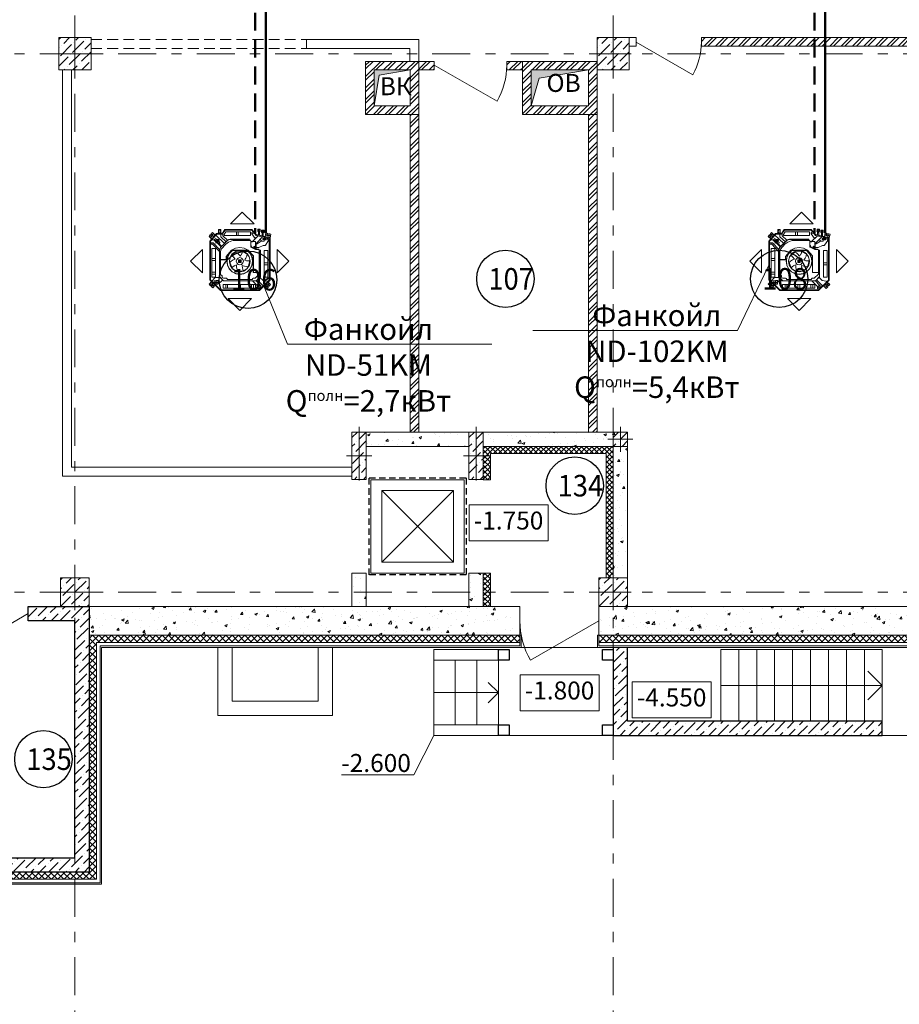
# Model space of a CAD drawing. Units: millimetres. Extents: x 67922 to 385652, y 2798 to 124209.
# Drawn here: x 179612 to 191870, y 84768 to 98486 of the extents above; entities that cross this region are included whole.
import ezdxf
from ezdxf import colors
from ezdxf.entities.mleader import LeaderData, LeaderLine
from ezdxf.enums import TextEntityAlignment as Align
from ezdxf.math import Vec2, Vec3

# ---------------------------------------------------------------- set-up
doc = ezdxf.new("R2010")
doc.units = ezdxf.units.MM
for name, pattern in [('AI9-LType1', [1.397, 0.889, -0.508]), ('DASHED', [0.75, 0.5, -0.25]), ('Штрихштриховая', [10.936111, 5.291667, -2.116667, 1.411111, -2.116667])]:
    doc.linetypes.add(name, pattern=pattern)
doc.layers.add('1 Кондиционеры', color=7, linetype='Continuous')
for name, color, linetype, lineweight in [('1 Конструкции ОВ', 252, 'Continuous', 0), ('1Вентиляция мех П1.', 210, 'Continuous', 40), ('АР Двери', 212, 'Continuous', 0), ('АР-Выноски', 7, 'Continuous', 20)]:
    doc.layers.add(name, color=color, linetype=linetype, lineweight=lineweight)
doc.styles.add('1ОВиК', font='isocpeui.ttf')
doc.styles.add('GOST type A', font='isocpeur.ttf')
doc.styles.add('ISOCPEUR', font='isocpeur.ttf')
doc.styles.add('ISOCPEUR 1', font='isocpeur.ttf')
doc.styles.get("Standard").update_dxf_attribs({"font": 'arial.ttf'})
pattern_1 = [(50, (91840.55, 203976.56), (358.6301, -31.37607), [37.5, -412.5]), (355, (91840.55, 203976.56), (-69.3757, 376.0961), [30, -330]), (100.45144, (91870.44, 203973.95), (289.2544, 344.72), [31.8701, -350.57106]), (46.1842, (91840.55, 204076.56), (533.6207, -82.7596), [56.25, -618.75]), (96.63564, (91885, 204069.67), (467.331, 487.0593), [47.8052, -525.8569]), (351.18416, (91840.55, 204076.56), (467.331, 487.0593), [45, -495]), (21, (91890.55, 204051.56), (298.4535, -201.30945), [37.5, -412.5]), (326, (91890.55, 204051.56), (121.6577, 362.575), [30, -330]), (71.45144, (91915.42, 204034.8), (420.1112, 161.2656), [31.8701, -350.57106]), (37.5, (91840.55, 203976.56), (6.07993, 166.44693), [0, -326, 0, -335, 0, -331.25]), (7.5, (91840.55, 203976.56), (131.53477, 197.20586), [0, -191, 0, -318.5, 0, -126.25]), (327.5, (91729.05, 203976.56), (266.91122, -11.27744), [0, -125, 0, -390, 0, -517.5]), (317.5, (91679.05, 203976.56), (291.5931, 50.0525), [0, -162.5, 0, -259, 0, -367.5])]
pattern_2 = [(45, (91840.55, 203976.56), (-79.54951, 79.54951), []), (45, (91893.58, 203976.56), (-79.54951, 79.54951), [])]
pattern_3 = [(45, (91840.55, 203976.564), (-44.194174, 44.194174), []), (135, (91840.55, 203976.564), (-44.194174, -44.194174), [])]
pattern_4 = [(45, (91840.55, 203976.56), (46.403883, 170.14757), [218.75, -43.75, 0, -43.75])]
pattern_5 = [(45, (91840.55, 203976.564), (-35.355339, 35.355339), []), (135, (91840.55, 203976.564), (-35.355339, -35.355339), [])]

# ---------------------------------------------------------------- blocks, each defined once
blk = doc.blocks.new('Otm_pola')
at = {"color": 0, "linetype": 'ByBlock', "lineweight": -2}
for p, q in [((200, 500), (200, 0)), ((1300, 500), (200, 500)), ((1300, 0), (1300, 500)), ((200, 0), (1300, 0))]:
    blk.add_line(p, q, dxfattribs=at)
blk.add_attdef('ОТМЕТКА', text='', height=250, dxfattribs=at).set_placement((712.5, 125, 100), align=Align.MIDDLE_CENTER)
blk = doc.blocks.new('дверь 1410')
at = {"layer": 'АР Двери', "color": 0, "lineweight": 0, "ltscale": 300}
for points in [[(314655, -62205), (314202, -62989)], [(314407, -63176), (314655, -63605)]]:
    blk.add_lwpolyline(points, dxfattribs=at)
for centre, radius, start, end in [((314655, -62200), 910, 240.1574, 270), ((314655, -63610), 500, 90, 119.7135)]:
    blk.add_arc(centre, radius, start, end, dxfattribs=at)
blk = doc.blocks.new('*U28')
at = {"ltscale": 100}
blk.add_hatch(color=256, dxfattribs=at).paths.add_polyline_path([(0, 500), (0, 0), (113, 386), (800, 500)])
at = {"ltscale": 25}
blk.add_lwpolyline([(0, 500), (800, 500), (800, 0), (0, 0)], close=True, dxfattribs=at)
at = {"ltscale": 100}
blk.add_lwpolyline([(0, 500), (0, 0), (113, 386), (800, 500)], close=True, dxfattribs=at)
blk = doc.blocks.new('*U29')
at = {"ltscale": 100}
blk.add_hatch(color=256, dxfattribs=at).paths.add_polyline_path([(0, 500), (0, 0), (71, 429), (500, 500)])
at = {"ltscale": 25}
blk.add_lwpolyline([(0, 500), (500, 500), (500, 0), (0, 0)], close=True, dxfattribs=at)
at = {"ltscale": 100}
blk.add_lwpolyline([(0, 500), (0, 0), (71, 429), (500, 500)], close=True, dxfattribs=at)
blk = doc.blocks.new('фанкойл ND 750R')
at = {"color": 0, "lineweight": 18}
for p, q in [((277, 816), (603, 816)), ((-81, 493), (-81, 167)), ((961, 458), (961, 132)), ((277, -227), (603, -227))]:
    blk.add_line(p, q, dxfattribs=at)
for points in [[(440, 979), (277, 816)], [(440, 979), (603, 816)], [(57, 703), (57, 701), (60, 711)], [(57, 701), (58, 701)], [(65, 727), (58, 701)], [(58, 701), (61, 711)], [(60, 702), (58, 701)], [(58, 701), (74, 698)], [(58, 701), (74, 698)], [(60, 711), (61, 711)], [(115, 716), (65, 727)], [(115, 716), (68, 523)], [(75, 704), (74, 697)], [(86, 701), (86, 706), (82, 709), (77, 707), (75, 704)], [(115, 716), (76, 560)], [(87, 691), (77, 652)], [(115, 716), (78, 565)], [(124, 706), (80, 524)], [(84, 688), (80, 674)], [(84, 687), (86, 701)], [(106, 687), (87, 691)], [(115, 716), (91, 619)], [(124, 706), (101, 613)], [(104, 708), (106, 718)], [(111, 706), (104, 708)], [(106, 687), (110, 686)], [(106, 687), (107, 687)], [(703, 716), (115, 716)], [(703, 716), (115, 716)], [(702, 706), (124, 706)], [(153, 696), (128, 682)], [(218, 651), (153, 696)], [(840, 566), (702, 706)], [(703, 716), (850, 567)], [(731, 688), (716, 674)], [(731, 688), (765, 722)], [(774, 674), (745, 702)], [(770, 697), (766, 699), (762, 697), (760, 693), (762, 690)], [(772, 679), (762, 690)], [(785, 704), (765, 722)], [(774, 693), (770, 697)], [(785, 704), (774, 693)], [(787, 706), (779, 712), (778, 711)], [(785, 704), (787, 706)], [(797, 693), (787, 682)], [(797, 693), (787, 682)], [(797, 693), (798, 694)], [(819, 672), (797, 693)], [(798, 694), (806, 687)], [(806, 687), (804, 686)], [(-2, 562), (-11, 562)], [(-5, 574), (-1, 578)], [(-5, 562), (-5, 574)], [(-5, 562), (-5, 551), (-1, 546)], [(-1, 578), (-1, 546)], [(16, 578), (-1, 578)], [(11, 615), (2, 615)], [(17, 562), (4, 562)], [(8, 628), (12, 632)], [(8, 615), (8, 628)], [(8, 615), (8, 603), (12, 599)], [(12, 632), (12, 599)], [(28, 632), (12, 632)], [(28, 599), (12, 599)], [(26, 580), (16, 580)], [(16, 562), (16, 580)], [(16, 562), (16, 545)], [(29, 615), (17, 615)], [(35, 562), (23, 562)], [(26, 562), (26, 580)], [(26, 569), (78, 569)], [(26, 562), (26, 569)], [(26, 562), (26, 545)], [(50, 562), (26, 562), (26, 554)], [(26, 554), (75, 554)], [(38, 633), (28, 633)], [(28, 615), (28, 633)], [(28, 615), (28, 598)], [(38, 598), (28, 598)], [(47, 615), (36, 615)], [(38, 615), (38, 633)], [(38, 622), (91, 622)], [(38, 615), (38, 622)], [(38, 615), (38, 598)], [(63, 615), (38, 615), (38, 608)], [(38, 608), (87, 608)], [(50, 562), (41, 562)], [(55, 685), (50, 659)], [(97, 648), (50, 659)], [(51, 677), (53, 686)], [(51, 677), (53, 675)], [(51, 677), (51, 677)], [(53, 686), (55, 685)], [(53, 675), (55, 685)], [(53, 677), (53, 675)], [(63, 615), (53, 615)], [(55, 685), (69, 683)], [(69, 683), (68, 677)], [(68, 677), (68, 672), (73, 669), (77, 670), (80, 674)], [(77, 652), (113, 644)], [(86, 550), (165, 470)], [(86, 550), (125, 511)], [(101, 613), (106, 632)], [(101, 613), (192, 521)], [(110, 686), (128, 682)], [(113, 644), (118, 632)], [(118, 632), (162, 632)], [(118, 632), (152, 632)], [(144, 663), (119, 663)], [(119, 632), (119, 663)], [(119, 632), (119, 663)], [(126, 632), (119, 632), (126, 632)], [(126, 653), (126, 632)], [(136, 653), (126, 653)], [(126, 640), (136, 640)], [(126, 632), (126, 618)], [(126, 618), (136, 618)], [(134, 624), (134, 625), (132, 626), (130, 625), (129, 624), (130, 622), (134, 622), (134, 624), (134, 624)], [(136, 618), (136, 653)], [(162, 632), (136, 632)], [(144, 632), (136, 632)], [(136, 577), (163, 600)], [(144, 632), (144, 663)], [(162, 632), (163, 594)], [(197, 535), (163, 594)], [(219, 651), (219, 621)], [(247, 560), (219, 621)], [(247, 521), (247, 560)], [(286, 566), (276, 562), (273, 554)], [(273, 554), (273, 521)], [(287, 564), (279, 561), (276, 554)], [(276, 514), (276, 554)], [(656, 581), (286, 581)], [(286, 581), (286, 566)], [(596, 564), (287, 564)], [(292, 686), (460, 686)], [(662, 686), (292, 686)], [(292, 635), (292, 686)], [(460, 635), (292, 635)], [(662, 635), (292, 635)], [(662, 635), (292, 635)], [(656, 581), (292, 581)], [(305, 581), (305, 564)], [(654, 580), (305, 580)], [(464, 680), (464, 684), (460, 686)], [(460, 635), (464, 637), (464, 641)], [(464, 641), (464, 680)], [(496, 686), (492, 684), (489, 680)], [(489, 641), (489, 680)], [(489, 641), (492, 637), (496, 635)], [(662, 686), (496, 686)], [(496, 635), (662, 635)], [(596, 564), (596, 484)], [(596, 564), (619, 564)], [(599, 564), (599, 482)], [(677, 507), (619, 564)], [(712, 523), (654, 579)], [(714, 524), (656, 581)], [(662, 635), (662, 686)], [(665, 573), (711, 619)], [(790, 625), (700, 538)], [(711, 619), (716, 674)], [(714, 524), (772, 580)], [(796, 555), (714, 474)], [(759, 659), (758, 657)], [(758, 657), (790, 625)], [(758, 657), (779, 636)], [(759, 659), (774, 674)], [(759, 659), (760, 659)], [(772, 679), (783, 669), (787, 667), (791, 669), (793, 674), (791, 678)], [(772, 580), (779, 587)], [(796, 555), (772, 580)], [(774, 645), (779, 651)], [(779, 651), (787, 643)], [(793, 587), (787, 590), (779, 587)], [(783, 636), (819, 672)], [(791, 678), (787, 682)], [(793, 587), (822, 558)], [(796, 555), (798, 554)], [(798, 554), (806, 550)], [(806, 550), (820, 550), (823, 554), (822, 558)], [(840, 566), (840, 28)], [(850, 567), (850, 27)], [(-244, 330), (-81, 493)], [(-2, 464), (68, 523)], [(-2, 92), (-2, 464), (-2, 280)], [(16, 546), (-1, 546)], [(8, 463), (80, 524)], [(8, 92), (8, 463)], [(26, 545), (16, 545)], [(41, 462), (36, 473), (24, 476)], [(31, 442), (31, 277)], [(81, 442), (31, 442)], [(31, 442), (81, 442)], [(61, 462), (41, 462)], [(61, 462), (46, 495)], [(125, 511), (61, 462)], [(81, 277), (81, 442)], [(163, 449), (153, 444), (149, 433), (134, 433)], [(134, 160), (134, 433)], [(152, 433), (152, 416), (134, 416)], [(136, 161), (136, 416)], [(149, 433), (152, 433)], [(165, 447), (155, 443), (152, 433)], [(152, 433), (152, 201)], [(163, 449), (164, 451), (165, 452)], [(165, 514), (165, 452)], [(276, 514), (165, 514)], [(168, 474), (165, 474)], [(223, 447), (165, 447)], [(168, 474), (168, 447)], [(273, 521), (192, 521)], [(197, 521), (197, 535)], [(197, 521), (247, 521)], [(273, 521), (205, 521)], [(223, 454), (221, 453), (220, 451), (221, 447), (223, 447)], [(235, 454), (223, 454)], [(241, 447), (223, 447)], [(234, 500), (232, 496), (233, 493), (236, 490), (241, 491)], [(234, 500), (245, 507)], [(235, 454), (240, 457)], [(240, 457), (260, 499)], [(251, 499), (241, 491)], [(241, 447), (245, 449)], [(251, 499), (254, 502), (252, 506), (250, 508), (245, 507)], [(245, 449), (268, 496)], [(276, 514), (268, 496), (268, 498), (266, 501), (262, 501), (260, 499)], [(276, 539), (276, 514)], [(365, 484), (286, 411)], [(366, 483), (289, 410)], [(291, 190), (331, 150), (383, 124), (439, 115), (496, 123), (547, 148), (588, 189), (614, 239), (623, 296), (614, 351), (588, 401), (547, 441), (496, 467), (439, 476), (383, 467), (331, 441), (291, 399)], [(293, 193), (333, 153), (383, 126), (439, 118), (494, 125), (545, 150), (586, 190), (611, 240), (620, 296), (611, 351), (586, 399), (545, 440), (494, 464), (439, 473), (383, 464), (333, 437), (293, 398)], [(302, 247), (331, 198), (378, 163), (435, 150), (493, 159), (542, 190), (576, 238), (588, 296), (576, 351), (542, 399), (493, 431), (435, 440), (378, 426), (331, 392), (302, 343)], [(309, 228), (344, 185), (392, 157), (447, 150), (502, 163), (547, 195), (577, 241), (588, 296), (577, 349), (547, 395), (502, 427), (447, 440), (392, 432), (344, 405), (309, 361)], [(596, 484), (365, 484)], [(599, 482), (366, 482)], [(434, 389), (435, 416), (434, 430), (425, 438)], [(509, 417), (431, 435)], [(509, 417), (431, 435)], [(507, 425), (512, 392), (510, 360), (504, 342), (502, 328), (537, 333)], [(677, 507), (677, 480)], [(677, 480), (680, 473), (686, 470)], [(696, 470), (686, 470)], [(696, 470), (696, 118)], [(712, 523), (712, 67)], [(714, 524), (714, 66)], [(764, 515), (764, 490)], [(814, 515), (764, 515)], [(764, 95), (764, 490)], [(764, 490), (765, 486), (769, 485)], [(809, 460), (769, 460), (765, 459), (764, 455)], [(764, 311), (764, 456)], [(809, 485), (769, 485)], [(809, 485), (812, 486), (814, 490)], [(814, 455), (812, 459), (809, 460)], [(814, 490), (814, 515)], [(814, 490), (814, 95)], [(814, 456), (814, 311)], [(1125, 295), (961, 458)], [(-244, 330), (-81, 167)], [(-2, 89), (-2, 296)], [(31, 277), (32, 274), (36, 272)], [(31, 277), (31, 242)], [(76, 272), (79, 274), (81, 277)], [(81, 277), (81, 242)], [(286, 411), (257, 356), (247, 296), (257, 234), (286, 179)], [(286, 179), (286, 411)], [(286, 198), (286, 392)], [(289, 180), (289, 410)], [(291, 190), (291, 399)], [(291, 198), (291, 392)], [(293, 193), (293, 398)], [(301, 247), (301, 342)], [(347, 318), (325, 327), (301, 329)], [(344, 398), (303, 329)], [(344, 398), (309, 350)], [(309, 228), (324, 258), (346, 283), (360, 293), (370, 303), (339, 320)], [(336, 398), (370, 392), (399, 380), (414, 370), (426, 363), (434, 398)], [(491, 296), (484, 320), (465, 338), (440, 345), (415, 338), (396, 320), (390, 296), (396, 270), (415, 252), (440, 244), (465, 252), (484, 270), (491, 296), (491, 296)], [(423, 277), (423, 312)], [(458, 312), (458, 277), (423, 277)], [(423, 312), (458, 312)], [(450, 296), (447, 302), (440, 304), (434, 302), (431, 296), (434, 288), (440, 286), (447, 288), (450, 296), (450, 296)], [(530, 331), (556, 338), (569, 343), (574, 353)], [(580, 268), (572, 347)], [(580, 268), (572, 347)], [(764, 311), (765, 307), (769, 305)], [(769, 280), (765, 279), (764, 275)], [(764, 130), (764, 275)], [(809, 305), (769, 305)], [(809, 280), (769, 280)], [(809, 305), (812, 307), (814, 311)], [(814, 275), (812, 279), (809, 280)], [(814, 130), (814, 275)], [(1125, 295), (961, 132)], [(36, 247), (32, 245), (31, 242)], [(31, 242), (31, 102)], [(36, 272), (76, 272)], [(36, 247), (76, 247)], [(81, 242), (79, 245), (76, 247)], [(81, 242), (81, 77)], [(134, 160), (138, 141), (149, 124)], [(136, 161), (140, 141), (150, 125)], [(152, 201), (155, 183)], [(274, 37), (202, 99), (176, 139), (155, 183)], [(286, 179), (376, 106)], [(286, 179), (286, 179)], [(289, 180), (376, 108)], [(312, 236), (365, 176)], [(312, 236), (365, 176)], [(389, 215), (372, 194), (365, 182), (367, 170)], [(464, 152), (440, 174), (423, 202), (416, 219), (411, 232), (385, 208)], [(458, 156), (531, 187)], [(458, 156), (531, 187)], [(586, 273), (556, 257), (525, 250), (506, 249), (492, 247), (507, 215)], [(502, 222), (517, 199), (526, 189), (538, 187)], [(-1, 15), (-8, 15)], [(-2, 92), (0, 87)], [(51, 53), (0, 87)], [(51, 30), (0, 30)], [(0, 0), (0, 30)], [(51, 0), (0, 0)], [(18, 15), (6, 15)], [(8, 92), (10, 88)], [(61, 53), (10, 88)], [(37, 15), (24, 15)], [(66, 77), (31, 102)], [(55, 15), (42, 15)], [(53, 48), (51, 53)], [(51, -10), (51, 40)], [(53, 40), (51, 40)], [(53, -27), (53, 48)], [(55, 58), (86, 58)], [(69, 15), (60, 15)], [(63, 50), (61, 53)], [(63, -27), (63, 50)], [(63, 29), (99, 29)], [(66, 77), (81, 77)], [(74, -46), (193, 81)], [(86, 58), (148, 125)], [(99, 29), (169, 105)], [(129, 12), (136, 5)], [(174, -11), (169, 2), (154, 8), (140, 2), (134, -11), (140, -26), (154, -32), (169, -26), (174, -11), (174, -11)], [(135, -62), (233, 43)], [(170, -11), (165, -1), (154, 2), (144, -1), (139, -11), (144, -22), (154, -27), (165, -22), (170, -11), (170, -11)], [(141, 2), (149, -8)], [(142, -69), (240, 34)], [(250, 24), (149, 124)], [(251, 26), (150, 125)], [(167, 2), (175, 10)], [(179, 14), (187, 22)], [(183, -75), (275, 11)], [(204, -85), (305, 10)], [(250, 24), (287, 10)], [(251, 26), (288, 11)], [(274, 37), (305, 27)], [(656, 10), (287, 10)], [(656, 10), (287, 10)], [(654, 11), (288, 11)], [(633, 27), (305, 27)], [(376, 108), (419, 108)], [(376, 106), (416, 106)], [(416, 105), (416, 27)], [(419, 108), (419, 27)], [(657, 49), (643, 49), (637, 46), (633, 39)], [(633, 39), (633, 27)], [(712, 67), (654, 11)], [(714, 66), (656, 10)], [(657, 49), (671, 55), (677, 69)], [(667, 2), (658, 11)], [(667, -47), (667, 2)], [(696, 118), (687, 118), (680, 115), (677, 108)], [(677, 108), (677, 69)], [(840, 28), (698, -115)], [(699, -124), (850, 27)], [(735, 22), (702, 54)], [(708, -5), (735, 22)], [(764, 130), (765, 126), (769, 125)], [(769, 100), (765, 99), (764, 95)], [(764, 95), (764, 65)], [(814, 65), (764, 65)], [(809, 125), (769, 125)], [(809, 100), (769, 100)], [(809, 125), (812, 126), (814, 130)], [(814, 95), (812, 99), (809, 100)], [(814, 95), (814, 65)], [(76, -50), (42, -87)], [(42, -87), (62, -105)], [(53, -10), (51, -10)], [(53, -27), (55, -31)], [(60, -107), (53, -100), (55, -99)], [(163, -124), (55, -31)], [(60, -107), (62, -105)], [(62, -105), (72, -95)], [(62, -105), (72, -95)], [(63, -27), (66, -31)], [(163, -115), (66, -31)], [(76, -81), (71, -80), (66, -82), (66, -86), (67, -91)], [(67, -91), (72, -95)], [(84, -57), (78, -63), (71, -57)], [(73, -118), (74, -116)], [(80, -124), (73, -118)], [(74, -46), (100, -69)], [(74, -116), (84, -105)], [(74, -116), (94, -134)], [(86, -91), (76, -81)], [(80, -124), (81, -123)], [(99, -71), (84, -86)], [(84, -86), (114, -113)], [(84, -105), (89, -110), (92, -111), (96, -110), (99, -105), (96, -101)], [(86, -84), (92, -76)], [(86, -91), (96, -101)], [(128, -98), (94, -134)], [(99, -71), (100, -69)], [(114, -113), (142, -84)], [(118, -50), (125, -43)], [(129, -38), (138, -30)], [(142, -25), (150, -16)], [(142, -84), (142, -69)], [(163, -11), (161, -5), (154, -3), (148, -5), (145, -11), (148, -19), (154, -21), (161, -19), (163, -11), (163, -11)], [(162, -11), (159, -8), (154, -5), (149, -8), (147, -11), (149, -17), (154, -19), (159, -17), (162, -11), (162, -11)], [(153, -11), (163, -20)], [(154, -11), (163, -3)], [(698, -115), (163, -115)], [(699, -124), (163, -124)], [(164, -1), (165, -1)], [(166, -24), (175, -32)], [(179, -37), (187, -44)], [(183, -115), (183, -75)], [(204, -95), (183, -95)], [(204, -115), (204, -85)], [(204, -85), (204, -115)], [(204, -115), (204, -95)], [(396, -44), (265, -44)], [(590, -44), (265, -44)], [(265, -95), (265, -44)], [(265, -95), (396, -95)], [(265, -95), (590, -95)], [(402, -50), (400, -47), (396, -44)], [(396, -95), (400, -94), (402, -90)], [(402, -90), (402, -50)], [(699, -124), (425, -124)], [(431, -44), (428, -47), (428, -50)], [(428, -90), (428, -50)], [(428, -90), (428, -94), (431, -95)], [(431, -44), (661, -44)], [(594, -50), (593, -47), (590, -44)], [(590, -95), (593, -94), (594, -90)], [(625, -95), (590, -95)], [(594, -90), (594, -50)], [(625, -44), (622, -47), (619, -50)], [(619, -90), (619, -50)], [(619, -90), (622, -94), (625, -95)], [(625, -44), (661, -44)], [(661, -95), (625, -95)], [(661, -95), (661, -44)], [(722, -98), (667, -47)], [(722, -98), (667, -47)], [(708, -5), (708, -34)], [(758, -5), (708, -5)], [(730, -34), (708, -34), (730, -34)], [(708, -34), (712, -34)], [(712, -34), (712, -64)], [(712, -64), (730, -64)], [(743, -76), (722, -98)], [(725, -100), (762, -134)], [(730, -15), (730, -34)], [(740, -15), (730, -15)], [(730, -27), (740, -27)], [(730, -34), (730, -49)], [(730, -64), (746, -58), (753, -41)], [(730, -49), (740, -49)], [(731, -92), (737, -98), (730, -105)], [(737, -43), (736, -42), (735, -41), (734, -42), (733, -43), (734, -44), (735, -46), (736, -44), (737, -43), (737, -43)], [(740, -49), (740, -15)], [(758, -34), (740, -34)], [(745, -79), (743, -76)], [(745, -79), (760, -92)], [(753, -41), (753, -34)], [(756, -101), (754, -105), (756, -108), (761, -111), (765, -108)], [(765, -90), (756, -101)], [(758, -34), (758, -5)], [(788, -63), (758, -34)], [(760, -92), (788, -63)], [(762, -134), (780, -114)], [(765, -90), (775, -79)], [(765, -108), (769, -105)], [(780, -114), (769, -105)], [(780, -114), (769, -105)], [(770, -95), (770, -95)], [(770, -95), (770, -95)], [(773, -49), (809, -82)], [(782, -115), (774, -123)], [(774, -123), (774, -121)], [(780, -92), (784, -89), (787, -84), (784, -79), (780, -78), (775, -79)], [(779, -115), (780, -114)], [(793, -103), (780, -92)], [(780, -114), (782, -115)], [(791, -102), (809, -82)], [(799, -96), (793, -103)], [(798, -95), (799, -96)], [(440, -390), (277, -227)], [(440, -390), (603, -227)]]:
    blk.add_lwpolyline(points, dxfattribs=at)

msp = doc.modelspace()

# ---------------------------------------------------------------- hatches: boundary and pattern name
at = {"layer": '1 Конструкции ОВ'}
h = msp.add_hatch(dxfattribs=at)
h.set_pattern_fill('ANSI36', color=256, scale=700)
h.set_pattern_definition([(45, (84340.46, 128858.4), (46.40388, 170.14757), [218.75, -43.75, 0, -43.75])])
h.paths.add_polyline_path([(180607.3, 98011.1), (180607.3, 98236.1), (180462.3, 98236.1), (180157.3, 98236.2), (180157.2, 97786.2), (180607.3, 97786.1)])
h = msp.add_hatch(dxfattribs=at)
h.set_pattern_fill('ANSI36', color=256, scale=700)
h.set_pattern_definition([(45, (91840.46, 128858.4), (46.40388, 170.14757), [218.75, -43.75, 0, -43.75])])
h.paths.add_polyline_path([(188107.3, 98011.1), (188107.3, 98236.1), (187962.3, 98236.1), (187657.3, 98236.2), (187657.2, 97786.2), (188107.3, 97786.1)])
at = {"layer": '1 Конструкции ОВ', "lineweight": 0}
h = msp.add_hatch(dxfattribs=at)
h.set_pattern_fill('ANSI32', color=256, scale=300)
h.set_pattern_definition(pattern_2)
h.paths.add_polyline_path([(192462.4, 98236.1), (189112.4, 98236.1), (189111.4, 98116.1), (192341.4, 98116.1), (192342.4, 92961.1), (192462.4, 92961.1)])
h = msp.add_hatch(dxfattribs=at)
h.set_pattern_fill('ANSI32', color=256, scale=300)
h.set_pattern_definition(pattern_2)
h.paths.add_polyline_path([(185172.2, 97906), (184432.7, 97906), (184432.7, 97166.4), (185172.2, 97166.4)])
h.paths.add_polyline_path([(184552.7, 97786), (185052.2, 97786), (185052.2, 97286.4), (184552.7, 97286.4)], flags=16)
h = msp.add_hatch(dxfattribs=at)
h.set_pattern_fill('ANSI32', color=256, scale=300)
h.set_pattern_definition(pattern_2)
h.paths.add_polyline_path([(185389.9, 97786), (185389.9, 97906), (185172.2, 97906), (185172.2, 97906), (185172.2, 97906), (185172.2, 97786)])
h.paths.add_polyline_path([(186399.9, 97906), (186399.9, 97786), (186617.5, 97786), (186617.5, 97906)])
h = msp.add_hatch(dxfattribs=at)
h.set_pattern_fill('ANSI32', color=256, scale=300)
h.set_pattern_definition(pattern_2)
h.paths.add_polyline_path([(187657.3, 97906), (186617.7, 97906), (186617.7, 97166.4), (187657.3, 97166.4)])
h.paths.add_polyline_path([(186737.7, 97786), (187537.3, 97786), (187537.3, 97286.4), (186737.7, 97286.4)], flags=16)
h = msp.add_hatch(dxfattribs=at)
h.set_pattern_fill('ANSI32', color=256, scale=300)
h.set_pattern_definition(pattern_2)
h.paths.add_polyline_path([(185172.2, 97166.4), (185052.2, 97166.4), (185052.2, 92741.1), (185172.2, 92741.1)])
h = msp.add_hatch(dxfattribs=at)
h.set_pattern_fill('ANSI32', color=256, scale=300)
h.set_pattern_definition(pattern_2)
h.paths.add_polyline_path([(187537.3, 92741.1), (187657.3, 92741.1), (187657.3, 97166.4), (187537.3, 97166.4)])
at = {"layer": '1 Конструкции ОВ'}
h = msp.add_hatch(dxfattribs=at)
h.set_pattern_fill('AR-CONC', color=256, scale=50)
h.set_pattern_definition(pattern_1)
h.paths.add_polyline_path([(185872.2, 92741.1), (184442.2, 92741.1), (184442.2, 92541.1), (185872.2, 92541.1)])
h.paths.add_polyline_path([(188082.3, 92741.1), (186072.2, 92741.1), (186072.2, 92541.1), (187882.3, 92541.1), (187882.3, 90711.1), (188082.3, 90711.1)])
h.paths.add_polyline_path([(186072.2, 90776.1), (185872.2, 90776.1), (185872.2, 90311.1), (186072.2, 90311.1)])
h.paths.add_polyline_path([(184442.2, 90776.1), (184242.2, 90776.1), (184242.2, 90311.1), (184442.2, 90311.1)])
h = msp.add_hatch(dxfattribs=at)
h.set_pattern_fill('ANSI36', color=256, scale=700)
h.set_pattern_definition([(45, (184342.24, 92641.15), (46.404, 170.148), [218.75, -43.75, 0, -43.75])])
h.paths.add_polyline_path([(184442.2, 92741.1), (184442.2, 92081.1), (184242.2, 92081.1), (184242.2, 92741.1)])
h = msp.add_hatch(dxfattribs=at)
h.set_pattern_fill('ANSI36', color=256, scale=700)
h.set_pattern_definition([(45, (185972.24, 92641.15), (46.404, 170.148), [218.75, -43.75, 0, -43.75])])
h.paths.add_polyline_path([(186072.2, 92741.1), (186072.2, 92081.1), (185872.2, 92081.1), (185872.2, 92741.1)])
h = msp.add_hatch(dxfattribs=at)
h.set_pattern_fill('ANSI36', color=256, scale=700)
h.set_pattern_definition([(45, (187982.28, 92641.15), (46.404, 170.15), [218.75, -43.75, 0, -43.75])])
h.paths.add_polyline_path([(188082.3, 92741.1), (188082.3, 92541.1), (187882.3, 92541.1), (187882.3, 92741.1)])
at = {"layer": '1 Конструкции ОВ', "ltscale": 0.5}
h = msp.add_hatch(dxfattribs=at)
h.set_pattern_fill('ANSI37', color=256, scale=400, style=0)
h.set_pattern_definition(pattern_5)
h.paths.add_polyline_path([(187782.3, 92441.1), (187882.3, 92541.1), (186072.2, 92541.1), (186172.2, 92441.1)])
h = msp.add_hatch(dxfattribs=at)
h.set_pattern_fill('ANSI37', color=256, scale=400, style=0)
h.set_pattern_definition(pattern_5)
h.paths.add_polyline_path([(186172.2, 90776.1), (186072.2, 90776.1), (186072.2, 90311.1), (186172.2, 90311.1)])
h.paths.add_polyline_path([(186072.2, 92076.1), (186172.2, 92076.1), (186172.2, 92441.1), (186072.2, 92541.1)])
h = msp.add_hatch(dxfattribs=at)
h.set_pattern_fill('ANSI37', color=256, scale=400, style=0)
h.set_pattern_definition(pattern_5)
h.paths.add_polyline_path([(187882.3, 92541.1), (187782.3, 92441.1), (187782.3, 90711.1), (187882.3, 90711.1)])
at = {"layer": '1 Конструкции ОВ'}
h = msp.add_hatch(dxfattribs=at)
h.set_pattern_fill('ANSI36', color=256, scale=700)
h.set_pattern_definition([(45, (180382.285, 90511.15), (46.404, 170.148), [218.75, -43.75, 0, -43.75])])
h.paths.add_polyline_path([(180582.4, 90511.1), (180582.4, 90711.1), (180462.4, 90711.1), (180182.4, 90711.1), (180182.4, 90311.1), (180582.4, 90311.1)])
h = msp.add_hatch(dxfattribs=at)
h.set_pattern_fill('ANSI36', color=256, scale=700)
h.set_pattern_definition([(45, (187882.2, 90511.15), (46.404, 170.148), [218.75, -43.75, 0, -43.75])])
h.paths.add_polyline_path([(188082.3, 90511.1), (188082.3, 90711.1), (187962.3, 90711.1), (187682.3, 90711.1), (187682.3, 90311.1), (188082.3, 90311.1)])
h = msp.add_hatch(dxfattribs=at)
h.set_pattern_fill('ANSI36', color=256, scale=700)
h.set_pattern_definition(pattern_4)
h.paths.add_polyline_path([(180382.4, 86811.1), (180382.4, 86811.1), (180582.4, 86611.1), (180582.4, 90311.2), (179732.5, 90311.2), (179732.5, 90111.1), (180382.4, 90111.1)])
h.paths.add_polyline_path([(180382.4, 86811.1), (177482.4, 86811.1), (177482.4, 86611.1), (180582.4, 86611.1)])
h = msp.add_hatch(dxfattribs=at)
h.set_pattern_fill('AR-CONC', color=256, scale=50)
h.set_pattern_definition(pattern_1)
h.paths.add_polyline_path([(180582.4, 89911.1), (180582.4, 90111.2), (180582.4, 89911.1)], flags=17)
h.paths.add_polyline_path([(180582.4, 90111.2), (180582.4, 90111.2), (180582.4, 89911.1), (186482.4, 89911.1), (186482.4, 90311.1), (180582.4, 90311.1)])
h = msp.add_hatch(dxfattribs=at)
h.set_pattern_fill('AR-CONC', color=256, scale=50)
h.set_pattern_definition(pattern_1)
h.paths.add_polyline_path([(192709.4, 90311.1), (187682.4, 90311.1), (187682.4, 89911.1), (192709.4, 89911.1)])
at = {"layer": '1 Конструкции ОВ', "ltscale": 0.5}
h = msp.add_hatch(dxfattribs=at)
h.set_pattern_fill('ANSI37', color=256, scale=500, style=0)
h.set_pattern_definition(pattern_3)
h.paths.add_polyline_path([(186582.3, 89911.1), (180582.4, 89911.1), (180582.4, 86611.1), (177482.4, 86611.1), (177482.4, 86511.1), (180682.4, 86511.1), (180682.4, 89811.1), (186582.3, 89811.1)])
h = msp.add_hatch(dxfattribs=at)
h.set_pattern_fill('ANSI37', color=256, scale=500, style=0)
h.set_pattern_definition(pattern_3)
h.paths.add_polyline_path([(192742.4, 89911.1), (187682.4, 89911.1), (187682.4, 89811.2), (192742.4, 89811.2)])
at = {"layer": '1 Конструкции ОВ'}
h = msp.add_hatch(dxfattribs=at)
h.set_pattern_fill('ANSI36', color=256, scale=700)
h.set_pattern_definition(pattern_4)
h.paths.add_polyline_path([(187882.3, 89741.1), (187882.3, 88512.1), (191632.5, 88511.6), (191632.5, 88711.6), (188082.5, 88711.6), (188082, 89741.1)])

# ---------------------------------------------------------------- linework, layer by layer
at = {"layer": '1 Кондиционеры', "color": 6, "lineweight": 50}
for points in [[(183043.6, 99483.9), (183043.6, 95512)], [(190836.5, 99483.9), (190836.5, 95512)]]:
    msp.add_lwpolyline(points, dxfattribs=at)
at = {"layer": '1 Кондиционеры', "color": 4, "linetype": 'DASHED', "lineweight": 50, "ltscale": 500}
for points in [[(182893.6, 99333.9), (182893.6, 95512)], [(190686.5, 99333.9), (190686.5, 95512)]]:
    msp.add_lwpolyline(points, dxfattribs=at)
at = {"layer": '1 Конструкции ОВ', "linetype": 'Штрихштриховая', "ltscale": 100}
for p, q in [((180382.3, 81613.4), (180382.3, 121041.5)), ((187882.3, 81613.4), (187882.3, 121041.5)), ((159113.7, 98011.1), (227314.1, 98011.1)), ((159113.7, 90511.1), (227314.1, 90511.1))]:
    msp.add_line(p, q, dxfattribs=at)
at = {"layer": '1 Конструкции ОВ', "ltscale": 100}
for p, q in [((180382.3, 98261.1), (180382.3, 97761.1)), ((187657.3, 98236.1), (187657.3, 97166.4)), ((187882.3, 98261.1), (187882.3, 97761.1)), ((185172.2, 92741.1), (185172.2, 98211.1)), ((180132.3, 98011.1), (180632.3, 98011.1)), ((187632.3, 98011.1), (188132.3, 98011.1)), ((185172.2, 97906), (185389.9, 97906)), ((185389.9, 97906), (185389.9, 97786)), ((186399.9, 97906), (186617.7, 97906)), ((186399.9, 97906), (186399.9, 97786)), ((180207.4, 92126.1), (180207.4, 97786.1)), ((180332.4, 92251.1), (180332.4, 97786.1)), ((185172.2, 97786), (185389.9, 97786)), ((186399.9, 97786), (186617.5, 97786)), ((185052.2, 92741.1), (185052.2, 97166.4)), ((187537.3, 97166.4), (187537.3, 92741.1)), ((187657.3, 97166.4), (187657.3, 92741.1)), ((184442.2, 92741.1), (188082.4, 92741.1)), ((184442.2, 92541.1), (185872.2, 92541.1)), ((186072.2, 92541.1), (187882.4, 92541.1)), ((187882.3, 92541.1), (187882.3, 90711.1)), ((184242.2, 92251.1), (180332.4, 92251.1)), ((184242.2, 92126.1), (180207.4, 92126.1)), ((184242.2, 90776.1), (184242.2, 90311.1)), ((184242.2, 90776.1), (184442.2, 90776.1)), ((184442.2, 90776.1), (184442.2, 90311.1)), ((185872.2, 90776.1), (186072.2, 90776.1)), ((185872.2, 90776.1), (185872.2, 90311.1)), ((186072.2, 90776.1), (186072.2, 90311.1)), ((187662.4, 89741.1), (187662.4, 89911.1)), ((187662.4, 89911.1), (187682.4, 89911.1)), ((180732.4, 86461.1), (180732.4, 89761.1)), ((180732.4, 89761.1), (186582.3, 89761.1)), ((186602.3, 89741.1), (180752.4, 89741.1)), ((180752.4, 89741.1), (180752.4, 86441.1)), ((192762.4, 89741.1), (187662.4, 89741.1)), ((186282.4, 89111.6), (186141, 89253)), ((186282.4, 89111.6), (186141, 88970.2)), ((186282.5, 88662.1), (185382.6, 88662.1)), ((187882.5, 88512.1), (185382.6, 88512.1)), ((180752.4, 86441.1), (177462.3, 86441.1)), ((177482.3, 86461.1), (180732.4, 86461.1))]:
    msp.add_line(p, q, dxfattribs=at)
at = {"layer": '1 Конструкции ОВ', "linetype": 'DASHED', "lineweight": 18, "ltscale": 300}
for p, q in [((180607.3, 98211), (183607.3, 98211.1)), ((180607.3, 98086), (183607.3, 98086.1))]:
    msp.add_line(p, q, dxfattribs=at)
at = {"layer": '1 Конструкции ОВ', "linetype": 'Continuous'}
for p, q in [((184342.2, 92816.1), (184342.2, 92066.6)), ((185972.2, 92816.1), (185972.2, 92066.6)), ((187982.3, 92816.1), (187982.3, 92466.1)), ((188157.3, 92641.1), (187807.3, 92641.1)), ((184517.2, 92411.1), (184167.2, 92411.1)), ((186147.2, 92411.1), (185797.2, 92411.1))]:
    msp.add_line(p, q, dxfattribs=at)
at = {"layer": '1 Конструкции ОВ', "ltscale": 0.5}
for p, q in [((186172.2, 92441.1), (187782.3, 92441.1)), ((186172.2, 92441.1), (186172.2, 92076.1)), ((187782.3, 92441.1), (187782.3, 90711.1)), ((186072.2, 92076.1), (186172.2, 92076.1)), ((186072.2, 90776.1), (186172.2, 90776.1)), ((186172.2, 90776.1), (186172.2, 90311.1)), ((186582.3, 89811.1), (180682.4, 89811.1)), ((180682.4, 86511.1), (180682.4, 89811.1)), ((192742.4, 89811.1), (187682.4, 89811.1)), ((177482.3, 86511.1), (180682.4, 86511.1))]:
    msp.add_line(p, q, dxfattribs=at)
at = {"layer": '1 Конструкции ОВ'}
for p, q in [((184657.2, 91926.1), (185657.2, 90926.1)), ((185657.2, 91926.1), (184657.2, 90926.1)), ((180132.4, 90511.1), (180632.4, 90511.1)), ((187632.3, 90511.1), (188132.3, 90511.1)), ((186502.4, 89741.1), (187662.4, 89741.1)), ((185382.5, 89711.1), (186322.4, 89711.1)), ((185382.5, 89711.1), (185382.5, 88512.1)), ((189382.5, 88711.2), (189382.5, 89711.1)), ((191632.5, 89711.1), (189382.5, 89711.1)), ((191382.5, 89711.1), (191382.5, 88711.2)), ((191632.5, 89711.1), (191632.5, 88711.2)), ((186322.4, 89561.1), (185382.5, 89561.1)), ((185682.5, 89561.2), (185682.5, 88662.1)), ((185982.5, 89561.2), (185982.5, 88662.1)), ((186282.5, 89561.2), (186282.5, 88662.1)), ((191632.5, 89211.2), (191432.5, 89411.2)), ((189382.5, 89211.2), (191632.5, 89211.2)), ((191632.5, 89211.2), (191432.5, 89011.2)), ((185382.5, 89111.6), (186282.4, 89111.6)), ((191382.5, 88711.2), (191632.5, 88711.2)), ((191632.5, 88511.6), (192592.4, 88511.6))]:
    msp.add_line(p, q, dxfattribs=at)
at = {"layer": '1 Конструкции ОВ', "lineweight": 0}
for p, q in [((182372.4, 89741.1), (182372.4, 88791.1)), ((182572.4, 89741.1), (182572.4, 88991.1)), ((183772.4, 89741.1), (183772.4, 88991.1)), ((183972.4, 89741.1), (183972.4, 88791.1)), ((182572.4, 88991.1), (183772.4, 88991.1)), ((182372.4, 88791.1), (183972.4, 88791.1))]:
    msp.add_line(p, q, dxfattribs=at)
at = {"layer": '1 Конструкции ОВ', "ltscale": 100}
for points in [[(180157.3, 97786.1), (180157.3, 98236.1), (180607.3, 98236.1), (180607.3, 97786.1)], [(184552.7, 97286.4), (184552.7, 97786), (185052.2, 97786), (185052.2, 97286.4)], [(187537.3, 97286.4), (186737.7, 97286.4), (186737.7, 97786), (187537.3, 97786)]]:
    msp.add_lwpolyline(points, close=True, dxfattribs=at)
for points in [[(187657.3, 98236.1), (188107.3, 98236.1), (188107.3, 97786.1), (187657.3, 97786.1)], [(188107.3, 98116.1), (188202.4, 98116.1), (188202.4, 98236.1), (188107.3, 98236.1)], [(192462.4, 92961.1), (192462.4, 98236.1), (189112.4, 98236.1), (189112.4, 98116.1), (192342.4, 98116.1), (192342.4, 92961.1)], [(185172.2, 98211.1), (183607.3, 98211.1), (183607.3, 98086.1), (185047.2, 98086.1), (185047.2, 97906)], [(188202.4, 98175.2), (188990.5, 97720.2)], [(184432.7, 97166.4), (184432.7, 97906), (185172.2, 97906)], [(185389.9, 97854.4), (186264.6, 97349.4)], [(187657.3, 97166.4), (186617.7, 97166.4), (186617.7, 97906), (187657.3, 97906)], [(185172.2, 97166.4), (184432.7, 97166.4)], [(188082.3, 92741.1), (188082.3, 90311.1), (187682.3, 90311.1), (187682.3, 90711.1), (188082.3, 90711.1)], [(180182.4, 90311.1), (180182.4, 90711.1), (180582.4, 90711.1), (180582.4, 90311.1), (180182.4, 90311.1)], [(186582.4, 89911.1), (186582.4, 90311.1), (180182.4, 90311.1)], [(187682.4, 90311.1), (192742.4, 90311.1), (192742.4, 89911.1), (187682.4, 89911.1)], [(187682.4, 90311.1), (187682.4, 89911.1)], [(187682.4, 90111.1), (186729.7, 89561.1)], [(186582.4, 89911.1), (180582.4, 89911.1)]]:
    msp.add_lwpolyline(points, dxfattribs=at)
at = {"layer": '1 Конструкции ОВ'}
for points in [[(184242.2, 92741.1), (184442.2, 92741.1), (184442.2, 92081.1), (184242.2, 92081.1)], [(185872.2, 92741.1), (186072.2, 92741.1), (186072.2, 92081.1), (185872.2, 92081.1)], [(187882.3, 92741.1), (188082.3, 92741.1), (188082.3, 92541.1), (187882.3, 92541.1)], [(184507.2, 92076.1), (185807.2, 92076.1), (185807.2, 90776.1), (184507.2, 90776.1)]]:
    msp.add_lwpolyline(points, close=True, dxfattribs=at)
at = {"layer": '1 Конструкции ОВ', "linetype": 'AI9-LType1', "lineweight": 30, "ltscale": 100}
msp.add_lwpolyline([(184482.2, 92101.1), (185832.2, 92101.1), (185832.2, 90751.1), (184482.2, 90751.1)], close=True, dxfattribs=at)
at = {"layer": '1 Конструкции ОВ'}
for points in [[(184657.2, 91926.1), (185657.2, 91926.1), (185657.2, 90926.1), (184657.2, 90926.1), (184657.2, 91926.1)], [(180382.4, 90761.1), (180382.4, 90261.1)], [(187882.3, 90761.1), (187882.3, 90261.1)], [(185382.6, 88512.1), (185103.4, 87964.7), (184097.5, 87964.7)]]:
    msp.add_lwpolyline(points, dxfattribs=at)
at = {"layer": '1 Конструкции ОВ', "lineweight": 30, "ltscale": 25}
for points in [[(179732.5, 90311.2), (180582.4, 90311.2), (180582.4, 86611.1), (177482.4, 86611.1), (177482.4, 86811.1), (180382.4, 86811.1), (180382.4, 90111.1), (179732.5, 90111.1), (179732.5, 90311.2)], [(187882.4, 89741.1), (187882.4, 88512.1), (191632.5, 88511.6), (191632.5, 88711.6), (188082.9, 88711.6), (188082.6, 89741.1)]]:
    msp.add_lwpolyline(points, dxfattribs=at)
at = {"layer": '1 Конструкции ОВ', "ltscale": 100, "flags": 128}
for points in [[(186602.3, 89741.1), (186602.3, 89911.1), (186582.3, 89911.1), (186582.3, 89761.1)], [(192742.4, 89911.1), (192742.4, 89761.1), (187682.4, 89761.1)], [(187682.4, 89911.1), (187682.4, 89761.1)]]:
    msp.add_lwpolyline(points, dxfattribs=at)
at = {"layer": '1 Конструкции ОВ', "lineweight": 25, "ltscale": 25}
for points in [[(186282.4, 89711.1), (186432.4, 89711.1), (186432.4, 89561.1), (186282.4, 89561.1)], [(187732.4, 89711.1), (187882.4, 89711.1), (187882.4, 89561.1), (187732.4, 89561.1)], [(186282.5, 88662.1), (186432.5, 88662.1), (186432.5, 88512.1), (186282.5, 88512.1)], [(187732.5, 88662.1), (187882.5, 88662.1), (187882.5, 88512.1), (187732.5, 88512.1)]]:
    msp.add_lwpolyline(points, close=True, dxfattribs=at)
at = {"layer": '1 Конструкции ОВ', "flags": 128}
for points in [[(189632.5, 88711.2), (189632.5, 89711.1)], [(189882.5, 88711.2), (189882.5, 89711.1)], [(190132.5, 88711.2), (190132.5, 89711.1)], [(190382.5, 88711.2), (190382.5, 89711.1)], [(190632.5, 88711.2), (190632.5, 89711.1)], [(190882.5, 88711.2), (190882.5, 89711.1)], [(191132.5, 88711.2), (191132.5, 89711.1)]]:
    msp.add_lwpolyline(points, dxfattribs=at)
at = {"layer": '1 Конструкции ОВ', "linetype": 'Continuous', "flags": 128}
for points in [[(190132.5, 88711.2), (190132.5, 88711.6)], [(190382.5, 88711.2), (190382.5, 88711.6)]]:
    msp.add_lwpolyline(points, dxfattribs=at)
at = {"layer": '1 Конструкции ОВ', "linetype": 'Continuous', "lineweight": 25, "ltscale": 100}
for centre in [(182793.8, 94863.1), (186380.8, 94875.5), (190194.8, 94875.5), (187346.3, 91993.9), (179942.3, 88183.3)]:
    msp.add_circle(centre, 400, dxfattribs=at)
at = {"layer": '1 Конструкции ОВ', "ltscale": 100}
for centre, radius, start, end in [((188202.4, 98175.2), 910, 330.00013, 0), ((185389.9, 97854.4), 1010, 330, 0), ((187682.4, 90111.1), 1100, 180, 210.00023)]:
    msp.add_arc(centre, radius, start, end, dxfattribs=at)

# ---------------------------------------------------------------- block references
at = {"layer": '1 Конструкции ОВ', "lineweight": 30, "ltscale": 100}
for name, p in [('*U29', (184552.7, 97286.4)), ('*U28', (186737.7, 97286.4))]:
    msp.add_blockref(name, p, dxfattribs=at)
at = {"layer": '1 Конструкции ОВ'}
ref = msp.add_blockref('Otm_pola', (185674.3, 91226.1), dxfattribs=at)
ref.add_attrib('ОТМЕТКА', '-1.750', dxfattribs={"layer": '0', "color": 0, "linetype": 'ByBlock', "lineweight": -2, "height": 250, "style": 'ISOCPEUR 1'}).set_placement((186424.3, 91476.1), align=Align.MIDDLE)
at = {"layer": '1 Конструкции ОВ', "xscale": -1, "rotation": 270}
msp.add_blockref('дверь 1410', (241937.4, -224443.5), dxfattribs=at)
at = {"layer": '1 Конструкции ОВ'}
ref = msp.add_blockref('Otm_pola', (186385, 88858.2), dxfattribs=at)
ref.add_attrib('ОТМЕТКА', '-1.800', dxfattribs={"layer": '0', "color": 0, "linetype": 'ByBlock', "lineweight": -2, "height": 250, "style": 'ISOCPEUR 1'}).set_placement((187135, 89108.2), align=Align.MIDDLE)
ref = msp.add_blockref('Otm_pola', (187946.5, 88761.1), dxfattribs=at)
ref.add_attrib('ОТМЕТКА', '-4.550', dxfattribs={"layer": '0', "color": 0, "linetype": 'ByBlock', "lineweight": -2, "height": 250, "style": 'ISOCPEUR 1'}).set_placement((188696.5, 89011.1), align=Align.MIDDLE)
at = {"layer": '1Вентиляция мех П1.', "rotation": 270}
for p in [(182384.6, 95561.6), (190177.5, 95561.6)]:
    msp.add_blockref('фанкойл ND 750R', p, dxfattribs=at)

# ---------------------------------------------------------------- texts
at = {"layer": '1 Конструкции ОВ', "char_height": 250}
for s, insert, attachment_point, style in [('ВК', (184630.2, 97526.6), 4, 'ISOCPEUR'), ('ОВ', (186952.4, 97572.7), 4, 'ISOCPEUR'), ('\\A1;-2.600', (184578.1, 88130.8), 5, 'GOST type A')]:
    msp.add_mtext(s, dxfattribs=dict(at, insert=insert, attachment_point=attachment_point, style=style))
at = {"layer": '1 Конструкции ОВ', "linetype": 'Continuous', "lineweight": 25, "ltscale": 100, "char_height": 300, "width": 668.4, "attachment_point": 1}
for s, insert in [('{\\fISOCPEUR|b0|i0|c0|p34;\\W0.92833;10\\fISOCPEUR|b0|i0|c204|p34;6}', (182557, 95013.1)), ('{\\fISOCPEUR|b0|i0|c0|p34;\\W0.92833;10\\fISOCPEUR|b0|i0|c204|p34;7}', (186144.1, 95025.5)), ('{\\fISOCPEUR|b0|i0|c0|p34;\\W0.92833;10\\fISOCPEUR|b0|i0|c204|p34;8}', (189958.1, 95025.5)), ('{\\fISOCPEUR|b0|i0|c0|p34;\\W0.92833;13\\fISOCPEUR|b0|i0|c204|p34;4}', (187109.5, 92143.9)), ('{\\fISOCPEUR|b0|i0|c0|p34;\\W0.92833;13\\fISOCPEUR|b0|i0|c204|p34;5}', (179705.6, 88333.3))]:
    msp.add_mtext(s, dxfattribs=dict(at, insert=insert))

# ---------------------------------------------------------------- leaders
at = {"layer": 'АР-Выноски'}
ml = msp.add_multileader_mtext('Standard', dxfattribs=at)
ml.set_content('Фанкойл\\PND-102KM\\PQ{\\H0.5x;полн}=5,4кВт', color=7, style='1ОВиК')
ml.set_leader_properties(color=7, lineweight=20)
ml.build(insert=Vec2(0, 0))
ml.multileader.update_dxf_attribs({"text_left_attachment_type": 6, "text_right_attachment_type": 6, "arrow_head_size": 12})
ctx = ml.context
ctx.base_point, ctx.char_height, ctx.arrow_head_size, ctx.landing_gap_size, ctx.plane_origin = Vec3(187376.8, 94156.5), 300, 12, 6, Vec3(181300.5, 90901.4)
ctx.left_attachment, ctx.right_attachment, ctx.text_align_type = 6, 6, 1
notes = []
notes.append((ctx, [(1, (1, 1, 0), (189612.7, 94156.5), (-1, 0), 8, [(1, [(190053.1, 95068.6)], 0, [])])]))
ctx.mtext.insert, ctx.mtext.alignment, ctx.mtext.flow_direction = Vec3(188490.7, 94516.5), 2, 5
ml = msp.add_multileader_mtext('Standard', dxfattribs=at)
ml.set_content('Фанкойл\\PND-51KM\\PQ{\\H0.5x;полн}=2,7кВт', color=7, style='1ОВиК')
ml.set_leader_properties(color=7, lineweight=20)
ml.build(insert=Vec2(0, 0))
ml.multileader.update_dxf_attribs({"text_left_attachment_type": 6, "text_right_attachment_type": 6, "arrow_head_size": 12})
ctx = ml.context
ctx.base_point, ctx.char_height, ctx.arrow_head_size, ctx.landing_gap_size, ctx.plane_origin = Vec3(183351.2, 93965.6), 300, 12, 6, Vec3(173908, 88856)
ctx.left_attachment, ctx.right_attachment, ctx.text_align_type = 6, 6, 1
notes.append((ctx, [(0, (1, 1, 0), (183343.2, 93965.6), (1, 0), 8, [(1, [(183012.8, 94776.8)], 0, [])])]))
ctx.mtext.insert, ctx.mtext.alignment, ctx.mtext.flow_direction = Vec3(184472, 94325.6), 2, 5
for ctx, leaders in notes:
    for number, flags, end, landing, length, lines in leaders:
        leader = LeaderData()
        leader.index, (leader.has_last_leader_line, leader.has_dogleg_vector, leader.attachment_direction) = number, flags
        leader.last_leader_point, leader.dogleg_vector, leader.dogleg_length = Vec3(end), Vec3(landing), length
        for number, points, colour, breaks in lines:
            line = LeaderLine()
            line.index, line.vertices, line.color, line.breaks = number, Vec3.list(points), colors.encode_raw_color(colour), breaks
            leader.lines.append(line)
        ctx.leaders.append(leader)

doc.saveas('drawing.dxf')
